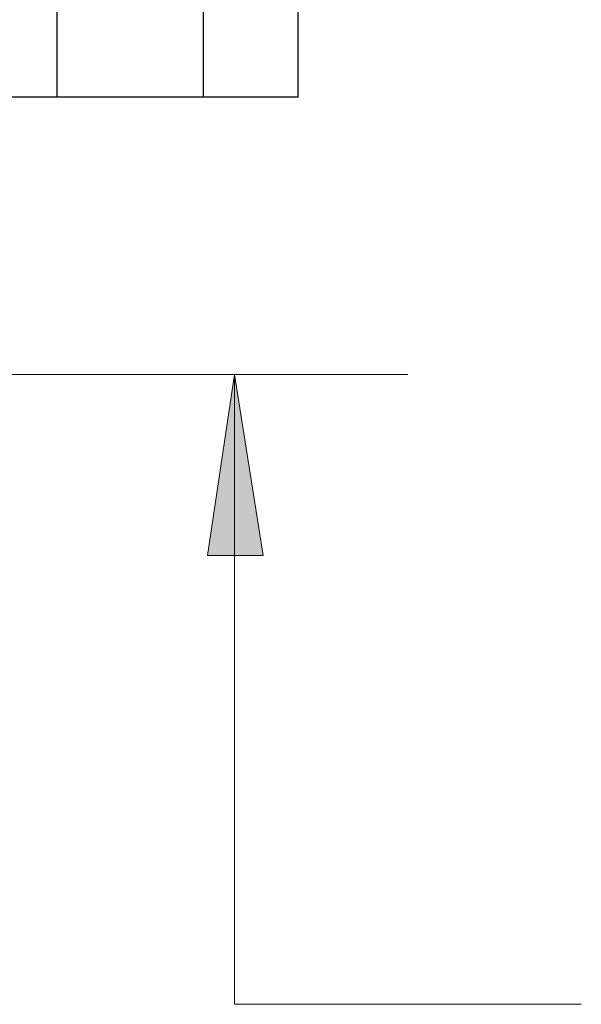
# Model space of a CAD drawing. Units: inches. Extents: x 0 to 22.5, y 0 to 12.5.
# Drawn here: x 15.7 to 16.1, y 7.9 to 8.6 of the extents above; entities that cross this region are included whole.
import ezdxf

# ---------------------------------------------------------------- set-up
doc = ezdxf.new("R2010")
doc.units = ezdxf.units.IN
doc.header["$MEASUREMENT"] = 0
doc.layers.add('Layer 1', color=7, linetype='Continuous', lineweight=0)

msp = doc.modelspace()

# ---------------------------------------------------------------- hatches: boundary and pattern name
at = {"layer": 'Layer 1', "true_color": 0x000000, "transparency": 33554687}
h = msp.add_hatch(color=18, dxfattribs=at)
h.dxf.hatch_style = 2
h.paths.add_polyline_path([(15.8839, 8.3289), (15.90474, 8.19835), (15.86446, 8.19835)])

# ---------------------------------------------------------------- linework, layer by layer
at = {"layer": 'Layer 1', "color": 18, "lineweight": 18, "true_color": 0x000000}
for p, q in [((15.23668, 8.3289), (16.0089, 8.3289)), ((15.8839, 7.87474), (15.8839, 8.3289)), ((16.1339, 7.87474), (15.8839, 7.87474))]:
    msp.add_line(p, q, dxfattribs=at)
msp.add_lwpolyline([(15.8839, 8.3289), (15.90474, 8.19835), (15.86446, 8.19835), (15.8839, 8.3289)], dxfattribs=at)
at = {"layer": 'Layer 1'}
msp.add_lwpolyline([(15.8839, 8.3289), (15.90474, 8.19835), (15.86446, 8.19835)], dxfattribs=at)
at = {"layer": 'Layer 1', "color": 18, "lineweight": 25, "true_color": 0x000000}
for points in [[(15.75613, 8.5289), (15.75613, 8.5289), (15.75613, 8.60668), (15.75613, 8.60668)], [(15.86168, 8.5289), (15.86168, 8.5289), (15.86168, 8.60668), (15.86168, 8.60668)], [(15.92974, 8.5289), (15.92974, 8.5289), (15.92974, 8.60668), (15.92974, 8.60668)], [(15.75613, 8.5289), (15.75613, 8.5289), (15.15613, 8.5289), (15.15613, 8.5289)]]:
    msp.add_open_spline(points, degree=3, dxfattribs=at)
for points, knots in [([(15.86168, 8.5289), (15.86168, 8.5289), (15.86029, 8.5289), (15.86029, 8.5289), (15.86029, 8.5289), (15.8589, 8.5289), (15.8589, 8.5289), (15.8589, 8.5289), (15.85335, 8.5289), (15.85335, 8.5289), (15.85335, 8.5289), (15.84363, 8.5289), (15.84363, 8.5289), (15.84363, 8.5289), (15.83113, 8.5289), (15.83113, 8.5289), (15.83113, 8.5289), (15.81585, 8.5289), (15.81585, 8.5289), (15.81585, 8.5289), (15.79779, 8.5289), (15.79779, 8.5289), (15.79779, 8.5289), (15.77835, 8.5289), (15.77835, 8.5289), (15.77835, 8.5289), (15.75613, 8.5289), (15.75613, 8.5289)], [0, 0, 0, 0, 1, 1, 1, 2, 2, 2, 3, 3, 3, 4, 4, 4, 5, 5, 5, 6, 6, 6, 7, 7, 7, 8, 8, 8, 9, 9, 9, 9]), ([(15.92974, 8.5289), (15.92974, 8.5289), (15.92974, 8.5289), (15.92974, 8.5289), (15.92974, 8.5289), (15.92696, 8.5289), (15.92696, 8.5289), (15.92696, 8.5289), (15.9214, 8.5289), (15.9214, 8.5289), (15.9214, 8.5289), (15.91168, 8.5289), (15.91168, 8.5289), (15.91168, 8.5289), (15.90057, 8.5289), (15.90057, 8.5289), (15.90057, 8.5289), (15.88529, 8.5289), (15.88529, 8.5289), (15.88529, 8.5289), (15.86724, 8.5289), (15.86724, 8.5289), (15.86724, 8.5289), (15.86168, 8.5289), (15.86168, 8.5289)], [0, 0, 0, 0, 1, 1, 1, 2, 2, 2, 3, 3, 3, 4, 4, 4, 5, 5, 5, 6, 6, 6, 7, 7, 7, 8, 8, 8, 8])]:
    msp.add_open_spline(points, degree=3, knots=knots, dxfattribs=at)

doc.saveas('drawing.dxf')
